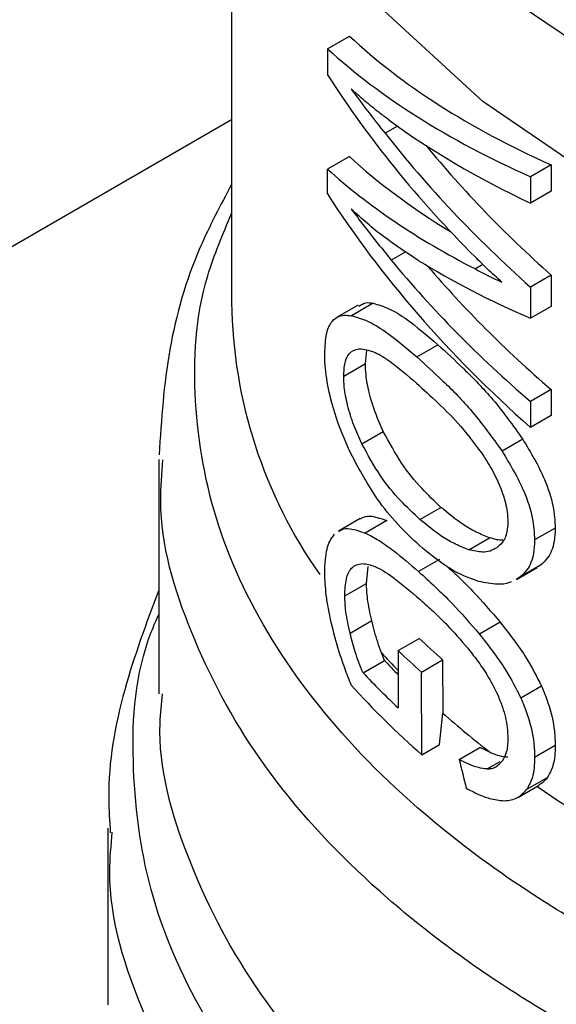
# Model space of a CAD drawing. Extents: x 0.4 to 10.6, y 0.4 to 8.1.
# Drawn here: x 3.4 to 3.4, y 5.3 to 5.3 of the extents above; entities that cross this region are included whole.
import ezdxf

# ---------------------------------------------------------------- set-up
doc = ezdxf.new("R2010")
doc.units = 0
doc.linetypes.add('SLD-SOLID', pattern=[0])
doc.layers.get('0').update_dxf_attribs({"linetype": 'CONTINUOUS'})

msp = doc.modelspace()

# ---------------------------------------------------------------- linework, layer by layer
at = {"color": 7, "linetype": 'SLD-SOLID'}
for p, q in [((3.412856283590187, 5.350141015770884), (3.412856283590186, 5.332694294270842)), ((3.415451958642886, 5.339562341545615), (3.416045232585443, 5.339904831302568)), ((3.415451958642886, 5.339562341545615), (3.415451958642853, 5.338856241667489)), ((3.417341172513888, 5.337469357826738), (3.417007578660842, 5.337276778194358)), ((3.416045232585398, 5.336646246616497), (3.415451958642814, 5.336303756859535)), ((3.421497631445466, 5.336420349400285), (3.420939521776538, 5.336098159546415)), ((3.421497631445466, 5.336420349400285), (3.421497631445428, 5.335705478223751)), ((3.415451958642826, 5.335632742607208), (3.415451958642814, 5.336303756859535)), ((3.420939521776538, 5.336098159546415), (3.4209395217765, 5.335383288369881)), ((3.421497631445428, 5.335705478223751), (3.4209395217765, 5.335383288369881)), ((3.421497631445459, 5.333438064630273), (3.420939521776532, 5.333115874776402)), ((3.421497631445459, 5.333438064630273), (3.42149763144542, 5.332591621864813)), ((3.420939521776532, 5.333115874776402), (3.420939521776493, 5.332269432010944)), ((3.416283278718113, 5.332627194363806), (3.415693565941032, 5.332286760423938)), ((3.416684619366972, 5.332676091441493), (3.416099721802215, 5.332338437264537)), ((3.42149763144542, 5.332591621864813), (3.420939521776493, 5.332269432010944)), ((3.41786957584104, 5.331224548193281), (3.418439148638208, 5.331553355570224)), ((3.416476011225147, 5.33104341771744), (3.416513308764817, 5.331407489537996)), ((3.415888592508157, 5.330704308110273), (3.416476011225147, 5.33104341771744)), ((3.421497631445459, 5.3303417511802), (3.420939521776532, 5.330019561326329)), ((3.421497631445459, 5.3303417511802), (3.421497631445504, 5.32964003712538)), ((3.420939521776532, 5.330019561326329), (3.420939521776577, 5.329317847271509)), ((3.421497631445504, 5.32964003712538), (3.420939521776577, 5.329317847271509)), ((3.416378374344038, 5.328874349199166), (3.416960214346542, 5.329210238283038)), ((3.420734727358677, 5.328997722393372), (3.420175017852826, 5.328674608973306)), ((3.410887779653178, 5.328446425250012), (3.410887779653178, 5.322109437508529)), ((3.41795198659304, 5.326827222202824), (3.418521044356531, 5.327155732257154)), ((3.416334842721107, 5.326853181286653), (3.415745674007061, 5.32651306142769)), ((3.417053048809952, 5.326796088678938), (3.416472174289491, 5.32646075695601)), ((3.42161273163574, 5.326594842671252), (3.421054804909203, 5.326272758427778)), ((3.419273807575508, 5.326009306207941), (3.419836364813247, 5.326334063588643)), ((3.418483760846264, 5.32574612206643), (3.417914470417527, 5.325417477697312)), ((3.41650423421985, 5.325098438530633), (3.41654787865571, 5.325552840325251)), ((3.420561956979259, 5.325202097929544), (3.421120795967341, 5.325524708810397)), ((3.421215917011195, 5.325589201961423), (3.420657296746628, 5.325266717346967)), ((3.421215917011195, 5.325589201961423), (3.421113855836918, 5.325537182534887)), ((3.420657296746628, 5.325266717346967), (3.420555015994796, 5.325214573335845)), ((3.415917167734192, 5.324759532262285), (3.41650423421985, 5.325098438530633)), ((3.416061296423251, 5.323754023351454), (3.416646639122906, 5.324091934499333)), ((3.42012381928829, 5.324046858070754), (3.419562297212003, 5.323722698276043)), ((3.417359525370073, 5.323280198674539), (3.41793262602047, 5.323611042637802)), ((3.417359525370073, 5.323280198674539), (3.417359525370074, 5.321732041662411)), ((3.416412303283215, 5.322681603388811), (3.416991987209346, 5.323016247796705)), ((3.416991987209346, 5.323016247796705), (3.416911245370364, 5.323220430905165)), ((3.41799713017618, 5.322700023948575), (3.418565911902027, 5.323028374649457)), ((3.418565911902027, 5.323028374649457), (3.41856831931171, 5.321591232828638)), ((3.418000898211641, 5.320464390265045), (3.41799713017618, 5.322700023948575)), ((3.421239719432198, 5.322318749562313), (3.420681145832112, 5.321996291886687)), ((3.418480765501071, 5.320741411755302), (3.41856831931171, 5.321591232828638)), ((3.418000898211641, 5.320464390265045), (3.418480765501071, 5.320741411755302)), ((3.419012259798186, 5.32033359757418), (3.419574836084295, 5.320658365951638)), ((3.419859618135928, 5.320523298489264), (3.419574836084295, 5.320658365951638)), ((3.42161273163574, 5.320709215718161), (3.421054804909203, 5.320387131474686)), ((3.421394555091874, 5.319841819554068), (3.420836269077462, 5.319519527898119)), ((3.420614301141994, 5.319317815187145), (3.421173053811558, 5.31964037623738)), ((3.409509826897272, 5.318477968490324), (3.409509826897272, 5.313699550175836))]:
    msp.add_line(p, q, dxfattribs=at)
at = {"color": 8, "linetype": 'SLD-SOLID'}
for p, q in [((3.412856283590186, 5.337636135513132), (3.185552655217113, 5.206416543940898)), ((3.417570372968028, 5.334066830558453), (3.417177032253304, 5.333839759797191)), ((3.419656160130264, 5.333722205093785), (3.419450677083904, 5.333603582257195)), ((3.419768747235286, 5.320079174610187), (3.420118701367741, 5.320281198830639))]:
    msp.add_line(p, q, dxfattribs=at)
at = {"color": 8, "linetype": 'SLD-SOLID', "flags": 128}
for points in [[(3.472057189989924, 5.338423411874167), (3.468364216584944, 5.336596960342913), (3.464258569571802, 5.335092501620829), (3.459823828083976, 5.333940662148996), (3.455150270669421, 5.33316489005743), (3.450333037479669, 5.332780977828771), (3.445470193490711, 5.332796740808887), (3.440660732182878, 5.333211858108957), (3.436002560319057, 5.334017879137851), (3.431590504845335, 5.335198395631793), (3.427514382487842, 5.336729375679296), (3.423857171343209, 5.338579652941575), (3.420693321683816, 5.340711561109329), (3.418087240364937, 5.343081700680176), (3.416091979686909, 5.345641822447374), (3.414748157403278, 5.348339809714523), (3.414083129860476, 5.351120739241217), (3.414110435101493, 5.353927999321832), (3.414829517270366, 5.356704442236595), (3.414900240498823, 5.356883257184129)], [(3.464467113831616, 5.332129422782353), (3.459878229181536, 5.330971169897002), (3.455051242119441, 5.330200197937895), (3.450083670384009, 5.329832082551095), (3.445075871891286, 5.329874260628318), (3.440129017242825, 5.330325880062308), (3.435343045815439, 5.33117781696162), (3.430814646724919, 5.332412859977052), (3.4266353054535, 5.334006058015828), (3.422889455604319, 5.335925224318793), (3.419652773122226, 5.338131586716974), (3.416990647442165, 5.340580570930596), (3.414956860451894, 5.343222701085891), (3.413592499957469, 5.346004599256897), (3.412925129602305, 5.348870063838891), (3.412856967876999, 5.350014245053728)]]:
    msp.add_lwpolyline(points, dxfattribs=at)
at = {"color": 8, "linetype": 'SLD-SOLID'}
for centre, radius, start, end in [((3.42594277482398, 5.332872198601744), 0.01308770050559138, 180.7788812737594, 215.1396430145663), ((3.432170004799582, 5.337135512603813), 0.02065088952076373, 222.3629562811027, 224.1775593353219), ((3.439477911063032, 5.346488870875111), 0.03255360482107871, 235.658199140821, 242.4006409040923)]:
    msp.add_arc(centre, radius, start, end, dxfattribs=at)
at = {"color": 7, "linetype": 'SLD-SOLID'}
for centre, radius, start, end in [((3.433814920353301, 5.340237588913372), 0.02299324497169436, 226.3114908659243, 228.4559895645511), ((3.433633363237078, 5.340524496796043), 0.02371083331780723, 226.658437907162, 228.7416611693743), ((3.432246000697926, 5.33709614966151), 0.02075881894598819, 222.7079176098316, 224.1831407717819), ((3.432465939838434, 5.337748460176215), 0.02201657148829458, 223.1838533678349, 226.6748006312461), ((3.432668498590008, 5.337246390267521), 0.02228842805005691, 221.9438923322795, 228.8462854039603), ((3.435144617828912, 5.340319899792903), 0.02501073047293438, 228.4887212460249, 232.3281901273146)]:
    msp.add_arc(centre, radius, start, end, dxfattribs=at)
for centre, major_axis, ratio, start_param, end_param in [((3.448092504062627, 5.350115221375566), (0.03517060574630149, 0.004570168654390194), 0.4703009076016194, 3.509277804381563, 3.79606520248226), ((3.448092504062627, 5.350115221375566), (0.03595654107024071, 0.004672295328231435), 0.4703009076016066, 3.517410128281306, 3.797595247884904), ((3.448092504062627, 5.345820110293383), (0.03572361080468012, -0.00693455223460937), 0.6690412865866283, 3.707595724571736, 3.922391197180018), ((3.448092504062627, 5.346600954416852), (0.03581297681027573, -0.005899912018969999), 0.6593305018522525, 3.727007804840964, 3.779596450066863), ((3.448092504062627, 5.349355578057142), (0.03596757702801057, 0.004146573330318759), 0.4844164300416007, 3.621194587491003, 3.802842890963659), ((3.448092504062627, 5.346410275241771), (0.03571303289515759, -0.007045016215464273), 0.6700106490848025, 3.802810569057321, 3.990041143647526), ((3.448092504062627, 5.346410275241771), (0.03493242015428022, -0.006891026789989319), 0.6700106490848078, 3.82638838497868, 3.988511098237296), ((3.448092504062627, 5.346929882344058), (0.03516716266060448, 0.004735082145782775), 0.4656672049629928, 3.507696349855679, 3.66706841975805), ((3.448092504062627, 5.346929882344058), (0.03595302104408216, 0.004840894037308806), 0.4656672049629775, 3.515828673755893, 3.730624146324244), ((3.448092504062627, 5.342622230766198), (0.03573449512674598, -0.006818621957754623), 0.668010317191603, 3.70522813053805, 3.985413250134746), ((3.448092504062627, 5.34336326959372), (0.0358092193642614, -0.005947851155528205), 0.6598064229160242, 3.789793420570008, 3.967788694134152), ((3.448092504062627, 5.346306066927751), (0.035951850795926, 0.004897204492971597), 0.4641082442456065, 3.655762029521783, 3.795496794105159), ((3.448092504062627, 5.34336326959372), (0.03502650418690045, -0.005817843479997365), 0.6598064229160173, 3.806481958250578, 3.966258648723525), ((3.448092504062627, 5.346909596756707), (0.03595551221459159, 0.004721471385655818), 0.4689546580724866, 3.731739162599327, 3.764019836703049), ((3.448092504062627, 5.321847780049439), (-0.02321994970201668, 0.08575196083563608), 0.3211765533630863, 1.501638492675091, 1.51068546346107)]:
    msp.add_ellipse(centre, major_axis=major_axis, ratio=ratio, start_param=start_param, end_param=end_param, dxfattribs=at)
for points, knots in [([(3.41710968873993, 5.337637268833364), (3.417021504919341, 5.337703344558513), (3.416800966928675, 5.337868592645504), (3.416459823647952, 5.338144362152428), (3.416215705388748, 5.338362365300957), (3.416093607669168, 5.338471401336946)], [0, 0, 0, 0, 0.249829595632869, 0.6247962116098086, 1, 1, 1, 1]), ([(3.412856283590186, 5.335892222491491), (3.41255748330562, 5.335330134768911), (3.411796397152492, 5.333898418654177), (3.411081205977221, 5.331434030031641), (3.410957120959977, 5.329531605878598), (3.410895054208398, 5.328580022118316)], [0, 0, 0, 0, 0.2441710551694007, 0.6219378584411775, 1, 1, 1, 1]), ([(3.417906978511518, 5.333835913029593), (3.417588075552612, 5.334044651018909), (3.417109137845487, 5.33435813978156), (3.416516613006475, 5.334835127227049), (3.416234660274973, 5.335092721376694), (3.416093607669153, 5.33522158810502)], [0, 0, 0, 0, 0.4989519408396033, 0.7493404869363246, 1, 1, 1, 1]), ([(3.416093607669153, 5.33522158810502), (3.416185958919504, 5.335099402486566), (3.416370660335248, 5.334855032685116), (3.416727875094604, 5.334393674410574), (3.41700265524952, 5.334054806955548), (3.417177032253304, 5.333839759797191)], [0, 0, 0, 0, 0.2676132264223799, 0.5352233088799817, 1, 1, 1, 1]), ([(3.420170753323123, 5.333243155721766), (3.420103131968544, 5.333303639652677), (3.41996788906064, 5.333424607692272), (3.419726716664488, 5.333649443991919), (3.4195561665361, 5.333818916303174), (3.419450677085075, 5.333923739097782)], [0, 0, 0, 0, 0.2761356328192189, 0.5522720772366072, 1, 1, 1, 1]), ([(3.416302016442014, 5.332593768112494), (3.416361904031135, 5.332635409913342), (3.416472583247688, 5.332712368795165), (3.416617922127353, 5.332687502701795), (3.416684619366972, 5.332676091441493)], [0, 0, 0, 0, 0.541091552556929, 1, 1, 1, 1]), ([(3.416684619366972, 5.332676091441493), (3.416823844761468, 5.332636501579763), (3.41710218808194, 5.332557352415842), (3.417680847431986, 5.332202630493886), (3.418148237733131, 5.331802440174254), (3.418439148638208, 5.331553355570224)], [0, 0, 0, 0, 0.274245455436268, 0.5482792199452213, 1, 1, 1, 1]), ([(3.415376734748998, 5.331314320823014), (3.41538585930289, 5.331504578118684), (3.415404122480613, 5.331885386084155), (3.415586063870979, 5.332259103421085), (3.415835612803058, 5.332367946906887), (3.416034284654038, 5.332345748741409), (3.416099721802215, 5.332338437264537)], [0, 0, 0, 0, 0.2475154744623999, 0.4954126143785927, 0.833802527343328, 1, 1, 1, 1]), ([(3.416099721802215, 5.332338437264537), (3.416240765598221, 5.332299644815194), (3.416522742911135, 5.332222090247486), (3.417107039504053, 5.331869970907134), (3.417577268425258, 5.331471961774015), (3.41786957584104, 5.331224548193281)], [0, 0, 0, 0, 0.274662302077237, 0.5491098516325885, 1, 1, 1, 1]), ([(3.418439148638208, 5.331553355570224), (3.418669506071918, 5.331341422058825), (3.419149938955332, 5.33089941406137), (3.419945405104343, 5.330094642850987), (3.420467472691287, 5.329369125974663), (3.420734727358677, 5.328997722393372)], [0, 0, 0, 0, 0.3101543204513427, 0.6468570693740726, 1, 1, 1, 1]), ([(3.416080809664657, 5.328609338821336), (3.41592444959936, 5.328966724530208), (3.415669169489546, 5.329550207677482), (3.41544186745441, 5.330461143817657), (3.415380149127915, 5.331003116937834), (3.415377270978002, 5.331265446180376), (3.415376734748998, 5.331314320823014)], [0, 0, 0, 0, 0.4142718936807873, 0.6763579582250157, 0.9397021506974362, 0.9999999999999999, 0.9999999999999999, 0.9999999999999999, 0.9999999999999999]), ([(3.415888592508157, 5.330704308110273), (3.41589578461244, 5.330834964496982), (3.415910165150555, 5.331096210590619), (3.416049238016426, 5.331363419212249), (3.416219852972855, 5.331440045772137), (3.416346414898054, 5.331442595669141), (3.416372361076875, 5.331443118417855)], [0, 0, 0, 0, 0.258042703309352, 0.5159537159195889, 0.9007667477871651, 1, 1, 1, 1]), ([(3.416372361076875, 5.331443118417855), (3.41649135182884, 5.331420313178799), (3.416728863338879, 5.331374792777625), (3.417226045814404, 5.331057321586747), (3.41761612862202, 5.330722929058472), (3.417858373509694, 5.330515268328826)], [0, 0, 0, 0, 0.2756216296004652, 0.5501545991133299, 1, 1, 1, 1]), ([(3.416960214346542, 5.329210238283038), (3.416886841904092, 5.329375867254899), (3.41673971548994, 5.329707986452458), (3.416574603728969, 5.330237678658228), (3.416487053908857, 5.33070298047762), (3.416479185771388, 5.330945548957603), (3.416476011225147, 5.33104341771744)], [0, 0, 0, 0, 0.2843150561066258, 0.5701085216418277, 0.8265522962629135, 1, 1, 1, 1]), ([(3.41786957584104, 5.331224548193281), (3.418101520083677, 5.331013204626185), (3.418585072397019, 5.330572600153242), (3.419383920031919, 5.329769641690396), (3.419907167095289, 5.329045366337374), (3.420175017852826, 5.328674608973306)], [0, 0, 0, 0, 0.3103223192463292, 0.6469532230992285, 1, 1, 1, 1]), ([(3.416378374344038, 5.328874349199166), (3.416304101036541, 5.329039772258898), (3.416155167106908, 5.329371481013607), (3.415987953894621, 5.329900909318281), (3.415899664161037, 5.330365147690044), (3.415891764730644, 5.330607132708968), (3.415888592508157, 5.330704308110273)], [0, 0, 0, 0, 0.2845437389664064, 0.5705712943860125, 0.8275516931336485, 1, 1, 1, 1]), ([(3.417858373509694, 5.330515268328826), (3.418051505802662, 5.330339502133239), (3.418442125218198, 5.329984006490663), (3.419074003880653, 5.329362832226071), (3.419482216195769, 5.328805346848173), (3.419690504953222, 5.328520892086865)], [0, 0, 0, 0, 0.3238465384497943, 0.6549953072509911, 1, 1, 1, 1]), ([(3.418521044356531, 5.327155732257154), (3.418345381106937, 5.327322098683882), (3.417977488931137, 5.327670520490098), (3.417440276879655, 5.328318984288019), (3.417122360850522, 5.328909207251698), (3.416960214346542, 5.329210238283038)], [0, 0, 0, 0, 0.3092713613804139, 0.6477081251398182, 1, 1, 1, 1]), ([(3.41795198659304, 5.326827222202824), (3.417774987424932, 5.326993106302004), (3.417404691578546, 5.327340148570984), (3.416863077352746, 5.327986208132781), (3.416542092523409, 5.328574361710329), (3.416378374344038, 5.328874349199166)], [0, 0, 0, 0, 0.3096978493780095, 0.6479116737381576, 1, 1, 1, 1]), ([(3.420734727358677, 5.328997722393372), (3.420945950988763, 5.328643875176321), (3.421289680824201, 5.328068050181563), (3.421573905990375, 5.327207555515038), (3.421600322134384, 5.326790678717094), (3.42161273163574, 5.326594842671252)], [0, 0, 0, 0, 0.4580598563125531, 0.7454129964853727, 0.9999999999999999, 0.9999999999999999, 0.9999999999999999, 0.9999999999999999]), ([(3.417936968797294, 5.326121221105479), (3.417739461094184, 5.326307569548494), (3.417344285267955, 5.32668041779074), (3.416702116691274, 5.327462656662869), (3.416312249126657, 5.32818219492875), (3.416080809664657, 5.328609338821336)], [0, 0, 0, 0, 0.2887796994180608, 0.5777939519243617, 0.9999999999999999, 0.9999999999999999, 0.9999999999999999, 0.9999999999999999]), ([(3.420175017852826, 5.328674608973306), (3.420386751579838, 5.328320997894483), (3.420731321710381, 5.327745540137658), (3.421015935914122, 5.326885331158514), (3.421042383167479, 5.326468524236299), (3.421054804909203, 5.326272758427778)], [0, 0, 0, 0, 0.458082811744319, 0.7454724217476725, 1, 1, 1, 1]), ([(3.419690504953222, 5.328520892086865), (3.419785804364456, 5.328364978241916), (3.419976894688176, 5.3280523464353), (3.420201819593, 5.327539393136592), (3.420315839671392, 5.327091130658976), (3.420325510859431, 5.326849831892507), (3.420329137673925, 5.32675934188649)], [0, 0, 0, 0, 0.2819382550061181, 0.5653305903980255, 0.8369936238539417, 1, 1, 1, 1]), ([(3.419836364813247, 5.326334063588643), (3.419715586155631, 5.326380576171705), (3.419474073707589, 5.326473584059205), (3.419029544247516, 5.326734651118326), (3.418716927411837, 5.326993524434757), (3.418521044356531, 5.327155732257153)], [0, 0, 0, 0, 0.2719580663832271, 0.5438151050348231, 1, 1, 1, 1]), ([(3.416341982848078, 5.326841048886103), (3.416368656742255, 5.326860145999538), (3.416457025044289, 5.326923413082954), (3.416688900380118, 5.326926247613987), (3.416914773139944, 5.326845513068766), (3.417053048809952, 5.326796088678938)], [0, 0, 0, 0, 0.143596789494118, 0.4757237312690182, 1, 1, 1, 1]), ([(3.419273807575508, 5.326009306207941), (3.419152491736734, 5.326055564774397), (3.418909905131449, 5.326148064720943), (3.418463323786654, 5.326407959045571), (3.418148894429009, 5.326665770616615), (3.41795198659304, 5.326827222202824)], [0, 0, 0, 0, 0.2721450959510671, 0.544189082312954, 1, 1, 1, 1]), ([(3.420329137673925, 5.32675934188649), (3.420324043244976, 5.326668623737611), (3.420311406698358, 5.32644360065278), (3.420202348894152, 5.326205698188738), (3.420084178140334, 5.326105888867062), (3.420034764441522, 5.326064153094035)], [0, 0, 0, 0, 0.2821327990766105, 0.6998201965640153, 1, 1, 1, 1]), ([(3.415752835496186, 5.326500890639832), (3.415779953456264, 5.326520249411369), (3.415869679013012, 5.32658430203734), (3.416104501616804, 5.326588594854321), (3.416332685261676, 5.326509256573952), (3.416472174289491, 5.32646075695601)], [0, 0, 0, 0, 0.1441005054541548, 0.4767872672578977, 1, 1, 1, 1]), ([(3.416472174289491, 5.32646075695601), (3.416595023510381, 5.32639889114118), (3.416840607737787, 5.326275217028902), (3.417318629791126, 5.325930331011081), (3.41768797369002, 5.325612428481319), (3.417914470417527, 5.325417477697312)], [0, 0, 0, 0, 0.2790814045796528, 0.5579033438738686, 0.9999999999999999, 0.9999999999999999, 0.9999999999999999, 0.9999999999999999]), ([(3.42161273163574, 5.326594842671252), (3.42160661987986, 5.326471262337821), (3.421590801879489, 5.326151420740997), (3.421446058689039, 5.325803973034735), (3.421281408595753, 5.325650319521877), (3.421215917011195, 5.325589201961423)], [0, 0, 0, 0, 0.2749486279102347, 0.7116019657400083, 1, 1, 1, 1]), ([(3.415376734748998, 5.325380451924283), (3.415380079261884, 5.325506152726459), (3.415389217690664, 5.325849613154738), (3.415479104685248, 5.326220503186391), (3.415597215947553, 5.326372635989465), (3.415643370663578, 5.326432085411874)], [0, 0, 0, 0, 0.2601763853871318, 0.7108967580643286, 1, 1, 1, 1]), ([(3.420205518915711, 5.326269993895927), (3.420204093501182, 5.326269793852659), (3.420090287530501, 5.326253822275325), (3.419962526068669, 5.326294195770062), (3.419836364813247, 5.326334063588643)], [0, 0, 0, 0, 0.01252495382709664, 1, 1, 1, 1]), ([(3.421054804909203, 5.326272758427778), (3.421048683687436, 5.326149172781911), (3.421032840313601, 5.325829299778966), (3.420887870553793, 5.325481732089289), (3.42072290304363, 5.325327896546886), (3.420657296746628, 5.325266717346967)], [0, 0, 0, 0, 0.2749538570742379, 0.7116547825337923, 1, 1, 1, 1]), ([(3.41954541597981, 5.325151108063735), (3.41939164840998, 5.325203846850508), (3.419084234630128, 5.325309282800393), (3.418539050920075, 5.325626000443055), (3.418164250711231, 5.325934278667367), (3.417936968797294, 5.326121221105479)], [0, 0, 0, 0, 0.2825898109695769, 0.5649565902225614, 1, 1, 1, 1]), ([(3.420034764441522, 5.326064153094035), (3.419974363089353, 5.326030112072724), (3.419853595697089, 5.325962049931295), (3.419598426252184, 5.325929031698218), (3.419397861880461, 5.3259786289881), (3.419273807575508, 5.326009306207941)], [0, 0, 0, 0, 0.2762523279929851, 0.5523431522679918, 1, 1, 1, 1]), ([(3.415917167734192, 5.324759532262285), (3.415925253414628, 5.324921925645714), (3.415941451492811, 5.325247249004954), (3.416102306378291, 5.325575912605351), (3.416287151393135, 5.325614844603082), (3.416392314158286, 5.325636993950945)], [0, 0, 0, 0, 0.3005311825780314, 0.6020554027985878, 1, 1, 1, 1]), ([(3.416392314158286, 5.325636993950945), (3.416502447082297, 5.325619660612512), (3.416753522618974, 5.325580144933722), (3.417277661822125, 5.325239159530636), (3.417705758950119, 5.324874622024367), (3.417955743318351, 5.324661752859304)], [0, 0, 0, 0, 0.2453444938392511, 0.5593241168776236, 1, 1, 1, 1]), ([(3.417914470417527, 5.325417477697312), (3.418062696944484, 5.325283638038724), (3.418359195528155, 5.325015917610908), (3.418911358574792, 5.324477950721271), (3.41931479259918, 5.324009865842006), (3.419562297212003, 5.323722698276043)], [0, 0, 0, 0, 0.278700510144185, 0.5574866268728773, 1, 1, 1, 1]), ([(3.418697519631563, 5.325548638942107), (3.418774089604335, 5.325478538796832), (3.418998203958822, 5.32527336112419), (3.419475236803422, 5.32480283252626), (3.419877124670548, 5.324334400262649), (3.42012381928829, 5.324046858070754)], [0, 0, 0, 0, 0.1669462828173002, 0.488638784274416, 1, 1, 1, 1]), ([(3.415551056425407, 5.324039423575496), (3.415524344469796, 5.324164319640673), (3.415470901218957, 5.324414202196536), (3.415397478695102, 5.324878037425096), (3.41538480336552, 5.325185031539532), (3.415376734748998, 5.325380451924283)], [0, 0, 0, 0, 0.2664192087939996, 0.5330313067167222, 1, 1, 1, 1]), ([(3.420418305376742, 5.325144876546756), (3.420402469087592, 5.325136364140238), (3.420292072317969, 5.325077023080447), (3.419996678203116, 5.325062804478249), (3.419713072000256, 5.325118300913105), (3.41954541597981, 5.325151108063735)], [0, 0, 0, 0, 0.06408216652071029, 0.4467248676437395, 0.9999999999999999, 0.9999999999999999, 0.9999999999999999, 0.9999999999999999]), ([(3.410887779653178, 5.324919452381974), (3.410553104436203, 5.32402635194534), (3.409867248813827, 5.32219610600915), (3.409468525531477, 5.319959810019223), (3.409554265250725, 5.318662929374572), (3.409575056859076, 5.318348439956152)], [0, 0, 0, 0, 0.4192465753425244, 0.8591691475085373, 0.9999999999999999, 0.9999999999999999, 0.9999999999999999, 0.9999999999999999]), ([(3.416646639122906, 5.324091934499333), (3.416624327124703, 5.324190353714005), (3.416579683554314, 5.324387278485042), (3.416520900147415, 5.324734758468872), (3.416510543631476, 5.324960755992358), (3.41650423421985, 5.325098438530633)], [0, 0, 0, 0, 0.2808011451897096, 0.5618486329992669, 1, 1, 1, 1]), ([(3.416061296423251, 5.323754023351454), (3.416038707393653, 5.323852343945008), (3.41599350961404, 5.324049070966844), (3.415934023066642, 5.324396140802339), (3.415923547995902, 5.324621977418767), (3.415917167734192, 5.324759532262284)], [0, 0, 0, 0, 0.2808698896640731, 0.5619849811749543, 1, 1, 1, 1]), ([(3.417955743318351, 5.324661752859304), (3.418075371862311, 5.324554335135785), (3.418314666976334, 5.324339465544072), (3.418743517424365, 5.323925180538605), (3.419051154580492, 5.323569794840981), (3.419234506586275, 5.323357984663998)], [0, 0, 0, 0, 0.2876837256356432, 0.575458896771696, 1, 1, 1, 1]), ([(3.416911245370364, 5.323220430905165), (3.416876589080788, 5.323315619528155), (3.416807724165138, 5.323504767200139), (3.416720283302906, 5.323797928470817), (3.416671270434068, 5.323993600130323), (3.416646639122906, 5.324091934499333)], [0, 0, 0, 0, 0.3350895658059692, 0.6658507002994263, 1, 1, 1, 1]), ([(3.416090371952293, 5.322348748100841), (3.416031979693284, 5.322499694084105), (3.415915174465426, 5.322801639586271), (3.415723740617133, 5.323363410001781), (3.415616921676075, 5.323781578297114), (3.415551056425407, 5.324039423575496)], [0, 0, 0, 0, 0.2770688535266428, 0.5542359743805504, 1, 1, 1, 1]), ([(3.42012381928829, 5.324046858070754), (3.420244920298352, 5.323892955030993), (3.420487266582245, 5.32358496561169), (3.420883074502334, 5.323021255556168), (3.421109867820244, 5.322574526465534), (3.421239719432198, 5.322318749562313)], [0, 0, 0, 0, 0.2991979983653552, 0.5987524217562072, 1, 1, 1, 1]), ([(3.416412303283215, 5.322681603388811), (3.416373954411579, 5.322773799626805), (3.416297268721864, 5.322958163124297), (3.416175012766105, 5.323317731378142), (3.416105298729957, 5.323585201063104), (3.416061296423251, 5.323754023351454)], [0, 0, 0, 0, 0.2695040974237108, 0.5389234861522193, 1, 1, 1, 1]), ([(3.419562297212003, 5.323722698276043), (3.419683826725094, 5.323568974214439), (3.419927030619963, 5.323261342845182), (3.42032386633295, 5.322698204630981), (3.420551078893946, 5.322251821917724), (3.420681145832112, 5.321996291886687)], [0, 0, 0, 0, 0.2992511864480422, 0.5988590938705218, 1, 1, 1, 1]), ([(3.419234506586275, 5.323357984663998), (3.419324535126539, 5.323243881150745), (3.419504699886159, 5.323015537650153), (3.419795081073069, 5.322598528914491), (3.419961574454655, 5.322267534072747), (3.420055952446666, 5.322079907223966)], [0, 0, 0, 0, 0.3019807453519491, 0.6043226763067826, 1, 1, 1, 1]), ([(3.421239719432198, 5.322318749562313), (3.421301163289534, 5.322169769609589), (3.421468720917891, 5.321763500722287), (3.421595334533376, 5.321203188221324), (3.421608144432682, 5.320839464545204), (3.42161273163574, 5.320709215718161)], [0, 0, 0, 0, 0.2709697470472208, 0.7389355118751021, 1, 1, 1, 1]), ([(3.420055952446666, 5.322079907223966), (3.420100865546064, 5.3219702630615), (3.420220840453815, 5.321677374161522), (3.420315546027754, 5.321263757222147), (3.420325410172531, 5.320996598186101), (3.420329137673925, 5.320895643090449)], [0, 0, 0, 0, 0.2712655996363601, 0.7246230103926216, 1, 1, 1, 1]), ([(3.420681145832112, 5.321996291886687), (3.420742707208559, 5.321847371680506), (3.420910595158879, 5.321441241902059), (3.421037385369677, 5.320881047916431), (3.42105021248165, 5.320517345908458), (3.421054804909203, 5.320387131474686)], [0, 0, 0, 0, 0.2709739868312305, 0.7389904168030298, 0.9999999999999999, 0.9999999999999999, 0.9999999999999999, 0.9999999999999999]), ([(3.420329137673925, 5.320895643090449), (3.420327157763912, 5.320831111354742), (3.420323196941744, 5.320702015220208), (3.420284127507935, 5.320484207808248), (3.420219066173721, 5.320367208864442), (3.420177566820648, 5.320292581122224)], [0, 0, 0, 0, 0.265767862530367, 0.5316702450367484, 1, 1, 1, 1]), ([(3.42161273163574, 5.320709215718161), (3.421609823424329, 5.32061447573423), (3.421604005068001, 5.320424932779009), (3.42154762890577, 5.320112537945108), (3.421453311026477, 5.319945732246089), (3.421394555091874, 5.319841819554068)], [0, 0, 0, 0, 0.2736744043339272, 0.5475307595970811, 0.9999999999999999, 0.9999999999999999, 0.9999999999999999, 0.9999999999999999]), ([(3.419768747235286, 5.320079174610187), (3.419690327621833, 5.320087417455618), (3.419529258094035, 5.32010434780203), (3.419272046011424, 5.32020459009909), (3.419099039938108, 5.320290503344506), (3.419012259798186, 5.32033359757418)], [0, 0, 0, 0, 0.3210620273780186, 0.6594435609514288, 1, 1, 1, 1]), ([(3.419859618135928, 5.320523298489264), (3.419939326396255, 5.320491027337924), (3.420099796560255, 5.320426058451049), (3.420252665546715, 5.320410685875976), (3.420329601907041, 5.320402949120455)], [0, 0, 0, 0, 0.4967170116839951, 1, 1, 1, 1]), ([(3.421054804909203, 5.320387131474686), (3.42105189216546, 5.320292388921691), (3.421046064741816, 5.320102840838424), (3.420989603867913, 5.319790398720402), (3.420895124919413, 5.319623498629475), (3.420836269077462, 5.319519527898119)], [0, 0, 0, 0, 0.2736768382958483, 0.547535595073256, 1, 1, 1, 1]), ([(3.419768747235286, 5.320079174610187), (3.419810925470686, 5.320082596653814), (3.419895302739532, 5.320089442428475), (3.420041902900317, 5.320143783647696), (3.420124508045898, 5.320234385754842), (3.420177566820648, 5.320292581122224)], [0, 0, 0, 0, 0.2633548316728649, 0.5268395233529216, 1, 1, 1, 1]), ([(3.421394555091874, 5.319841819554068), (3.4213543772957, 5.319792244193819), (3.421288319807695, 5.319710735896277), (3.421203443033347, 5.319663657828099), (3.421170190410062, 5.319645213804063)], [0, 0, 0, 0, 0.608224705280682, 1, 1, 1, 1]), ([(3.419205797146335, 5.319555066842288), (3.419310425346329, 5.319501109681409), (3.419519726634045, 5.319393172210877), (3.419868959419107, 5.319255727039979), (3.420102028458914, 5.31923190492597), (3.420233802598667, 5.319218436219087)], [0, 0, 0, 0, 0.3028574699145616, 0.6058448721353605, 1, 1, 1, 1]), ([(3.420233802598667, 5.319218436219087), (3.42029705655313, 5.319223537272795), (3.420423600055862, 5.319233742250641), (3.420639256831804, 5.319311066119734), (3.4207601437669, 5.319438978500964), (3.420836269077462, 5.319519527898119)], [0, 0, 0, 0, 0.2701095049646805, 0.5403710039767656, 1, 1, 1, 1])]:
    msp.add_open_spline(points, degree=3, knots=knots, dxfattribs=at)
at = {"color": 8, "linetype": 'SLD-SOLID'}
for points, knots in [([(3.456810900817991, 5.310273139280919), (3.454883871981759, 5.310052147596428), (3.451029814085071, 5.309610164201734), (3.445109698937983, 5.309643082553873), (3.43928472430355, 5.31018924552964), (3.433687528227065, 5.311282963013166), (3.428471303370546, 5.312882346306989), (3.423771982718889, 5.314948737500488), (3.419714175489712, 5.317426681282675), (3.416403579027106, 5.320251251326574), (3.413931884315082, 5.323347351849582), (3.412347893173884, 5.326635473613264), (3.411754401474403, 5.330021095459724), (3.4119089735826, 5.332883120544032), (3.412617509576099, 5.334542760367538), (3.412856283590186, 5.33510205286112)], [0, 0, 0, 0, 0.07994694364222814, 0.1598938965868472, 0.2398408588338371, 0.3197878303831789, 0.3997348112348588, 0.4796818013888574, 0.5596288008451574, 0.639575809603744, 0.7195228276645979, 0.7994698550277031, 0.8794168916930433, 0.9593639376605986, 1, 1, 1, 1]), ([(3.459900670091633, 5.308074236710496), (3.457899496575965, 5.307748839932159), (3.453897149544629, 5.307098046375485), (3.447642748687466, 5.306871567629073), (3.441424636947842, 5.307207568484068), (3.435386720738386, 5.308148515978113), (3.429705825576203, 5.309654192770082), (3.424539198752778, 5.311686198888667), (3.420030106712461, 5.314186714417245), (3.416311393950239, 5.317085986123756), (3.413461504688259, 5.320303113309257), (3.411655770907418, 5.323747103163989), (3.410833677520042, 5.326501687339574), (3.410967511069518, 5.328069227498048), (3.41099913490726, 5.328439625173518)], [0, 0, 0, 0, 0.0884220089216665, 0.1768440178432913, 0.2652660267649172, 0.3536880356865433, 0.442110044608169, 0.530532053529795, 0.6189540624514207, 0.7073760713730477, 0.7957980802946724, 0.8842200892162996, 0.9726420981379248, 0.9999999999999999, 0.9999999999999999, 0.9999999999999999, 0.9999999999999999]), ([(3.466436974181061, 5.3011513542089), (3.464626628562871, 5.300634648096527), (3.461005937288832, 5.299601235861035), (3.455121080621771, 5.298708356278165), (3.4490908417776, 5.298329908912552), (3.443026207045476, 5.298519881698232), (3.437092940338851, 5.299261553810641), (3.431439005272547, 5.300539232517315), (3.426209178901805, 5.302319536697931), (3.421536204876707, 5.304557399004049), (3.417539681110905, 5.307195719068239), (3.414319110909952, 5.310167640269531), (3.41196472200174, 5.313396452193911), (3.410505667188442, 5.316803917224684), (3.410093941139492, 5.320288565414295), (3.410249293337801, 5.322809297732909), (3.410816625562791, 5.324099174125938), (3.410887779653178, 5.324260948792377)], [0, 0, 0, 0, 0.07070432552464273, 0.1414086525201546, 0.2121129809865336, 0.2828173109237776, 0.3535216423318858, 0.4242259752108609, 0.4949303095606981, 0.5656346453813976, 0.6363389826729604, 0.7070433214353835, 0.7777476616686684, 0.8484520033728126, 0.9191563465478152, 0.989860691193677, 1, 1, 1, 1]), ([(3.410978834888998, 5.322106906113623), (3.410950781571731, 5.321843986130549), (3.410793217139732, 5.320367268158164), (3.411561543385946, 5.317677371303006), (3.413314725689477, 5.314170245867616), (3.416160744178546, 5.3108903116952), (3.419902373426427, 5.307934020131074), (3.424462708054013, 5.305386001978894), (3.429702025209715, 5.303319874553863), (3.435471838638221, 5.301794872015905), (3.441604415379611, 5.300855888429661), (3.44792662456055, 5.300526434616208), (3.454243621194789, 5.300829210124421), (3.46042066001174, 5.301706201681266), (3.464209207036955, 5.302779464240606), (3.466103480549563, 5.303316095520277)], [0, 0, 0, 0, 0.0177307250612245, 0.09958649797266067, 0.1814422708841106, 0.2632980437955777, 0.3451538167070652, 0.4270095896185733, 0.5088653625301084, 0.5907211354416699, 0.6725769083532633, 0.7544326812648898, 0.8362884541765526, 0.9181442270882536, 1, 1, 1, 1]), ([(3.47387181758618, 5.302000309109122), (3.472657964763876, 5.301375365351539), (3.469741756314449, 5.29987397553492), (3.464277081635335, 5.298144644094635), (3.457833577736798, 5.296799517823998), (3.451056510399805, 5.296152065774996), (3.444194209408865, 5.296198875813977), (3.437452011136534, 5.2969448298818), (3.43104353199071, 5.298364862715135), (3.425169429783562, 5.300414942407344), (3.420011602308585, 5.303030756338555), (3.415740101091584, 5.30613030355889), (3.41245687476935, 5.309616845249099), (3.410383683952005, 5.313379829605497), (3.409444439962599, 5.316349158290745), (3.409596902418146, 5.318015503927904), (3.409629187589499, 5.318368366239062)], [0, 0, 0, 0, 0.05492682973773101, 0.1319584071793987, 0.2089899846210661, 0.2860215620627341, 0.3630531395044022, 0.44008471694607, 0.5171162943877381, 0.5941478718294056, 0.6711794492710739, 0.7482110267127418, 0.8252426041544098, 0.9022741815960779, 0.9793057590377447, 1, 1, 1, 1])]:
    msp.add_open_spline(points, degree=3, knots=knots, dxfattribs=at)

doc.saveas('drawing.dxf')
